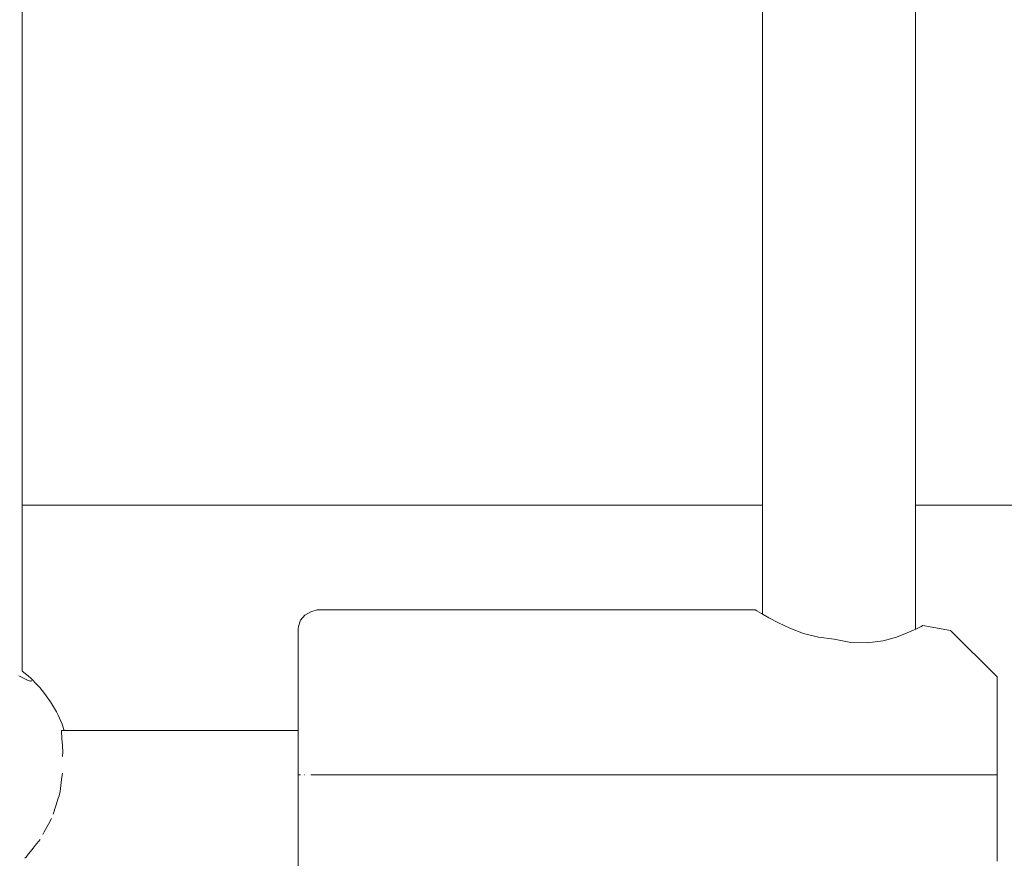
# Model space of a CAD drawing. Units: millimetres. Extents: x -6179 to 6456, y -3466 to 8267.
# Drawn here: x 3891 to 3994, y 3957 to 4045 of the extents above; entities that cross this region are included whole.
import ezdxf

# ---------------------------------------------------------------- set-up
doc = ezdxf.new("R2010")
doc.units = ezdxf.units.MM
doc.header["$MEASUREMENT"] = 0
for name, color, linetype, lineweight in [('4_Ном._пера__7', 7, 'Continuous', 18), ('C_Ном._пера__7', 7, 'Continuous', 18), ('P_Ном._пера__7', 7, 'Continuous', 18), ('R_Ном._пера__7', 7, 'Continuous', 18)]:
    doc.layers.add(name, color=color, linetype=linetype, lineweight=lineweight)

msp = doc.modelspace()

# ---------------------------------------------------------------- linework, layer by layer
at = {"layer": '4_Ном._пера__7', "color": 7, "linetype": 'Continuous', "lineweight": 18}
for points in [[(3921.24, 3982.8), (3921.84, 3983.14)], [(3922.53, 3983.34), (3921.84, 3983.14)], [(3968.28, 3983.34), (3922.53, 3983.34)], [(3968.28, 3983.34), (3968.44, 3983.24)], [(3968.44, 3983.24), (3968.28, 3983.34)], [(3968.44, 3983.24), (3968.92, 3982.95)], [(3968.92, 3982.95), (3968.44, 3983.24)], [(3920.56, 3981.62), (3920.79, 3982.27)], [(3920.79, 3982.27), (3921.24, 3982.8)], [(3968.92, 3982.95), (3969.03, 3982.89)], [(3969.69, 3982.51), (3968.92, 3982.95)], [(3970.69, 3981.98), (3969.69, 3982.51)], [(3920.53, 3981.34), (3920.56, 3981.62)], [(3920.53, 3981.34), (3920.53, 3981.02)], [(3920.53, 3980.07), (3920.53, 3981.02)], [(3971.88, 3981.42), (3970.69, 3981.98)], [(3973.3, 3980.89), (3971.88, 3981.42)], [(3985.04, 3981.34), (3984.16, 3980.94)], [(3985.59, 3981.62), (3985.04, 3981.34)], [(3985.04, 3981.34), (3985.59, 3981.62)], [(3985.78, 3981.71), (3985.59, 3981.62)], [(3985.59, 3981.62), (3985.78, 3981.71)], [(3988.67, 3981.2), (3985.78, 3981.71)], [(3988.67, 3981.2), (3993.53, 3976.34)], [(3920.53, 3978.54), (3920.53, 3980.07)], [(3974.87, 3980.49), (3973.3, 3980.89)], [(3976.53, 3980.28), (3974.87, 3980.49)], [(3978.25, 3979.95), (3976.53, 3980.28)], [(3979.98, 3979.91), (3978.25, 3979.95)], [(3981.62, 3980.12), (3979.98, 3979.91)], [(3983.03, 3980.51), (3981.62, 3980.12)], [(3984.16, 3980.94), (3983.03, 3980.51)], [(3920.53, 3976.51), (3920.53, 3978.54)], [(3920.53, 3977.59), (3920.53, 3978.07)], [(3920.53, 3976.49), (3920.53, 3977.59)], [(3920.53, 3974.1), (3920.53, 3976.51)], [(3920.53, 3974.87), (3920.53, 3976.49)], [(3993.53, 3976.34), (3993.53, 3976.03)], [(3993.53, 3975.13), (3993.53, 3976.03)], [(3920.53, 3972.83), (3920.53, 3974.87)], [(3993.53, 3973.71), (3993.53, 3975.13)], [(3920.53, 3971.43), (3920.53, 3974.1)], [(3993.53, 3973.67), (3993.53, 3974.27)], [(3920.53, 3970.75), (3920.53, 3972.83)], [(3993.53, 3971.9), (3993.53, 3973.71)], [(3993.53, 3972.56), (3993.53, 3973.67)], [(3993.53, 3971.05), (3993.53, 3972.56)], [(3993.53, 3969.87), (3993.53, 3971.9)], [(3920.53, 3968.65), (3920.53, 3971.43)], [(3993.53, 3969.34), (3993.53, 3971.05)], [(3993.53, 3967.79), (3993.53, 3969.87)], [(3920.53, 3965.9), (3920.53, 3968.65)], [(3993.53, 3967.63), (3993.53, 3969.34)], [(3993.53, 3965.84), (3993.53, 3967.79)], [(3993.53, 3966.13), (3993.53, 3967.63)], [(3920.53, 3963.34), (3920.53, 3965.9)], [(3920.77, 3966.11), (3920.56, 3966.11)], [(3921.24, 3966.11), (3921.18, 3966.11)], [(3922.07, 3966.11), (3921.84, 3966.11)], [(3922.53, 3966.11), (3922.07, 3966.11)], [(3922.53, 3966.11), (3950.69, 3966.11)], [(3950.69, 3966.11), (3952.53, 3966.11)], [(3952.53, 3966.11), (3976.53, 3966.11)], [(3976.53, 3966.11), (3987.66, 3966.11)], [(3985.78, 3966.11), (3987.66, 3966.11)], [(3987.66, 3966.11), (3988.67, 3966.11)], [(3988.67, 3966.11), (3989.11, 3966.11)], [(3989.11, 3966.11), (3991.81, 3966.11)], [(3991.81, 3966.11), (3993.53, 3966.11)], [(3993.53, 3965.01), (3993.53, 3966.13)], [(3993.53, 3964.21), (3993.53, 3965.84)], [(3993.53, 3964.42), (3993.53, 3965.01)], [(3993.53, 3963.04), (3993.53, 3964.21)], [(3920.53, 3961.11), (3920.53, 3963.34)], [(3993.53, 3962.42), (3993.53, 3963.04)], [(3920.53, 3960.05), (3920.53, 3961.11)]]:
    msp.add_lwpolyline(points, dxfattribs=at)
at = {"layer": 'C_Ном._пера__7', "color": 7, "linetype": 'Continuous', "lineweight": 18}
for points in [[(3895.81, 3970.75), (3895.83, 3970.49)], [(3920.53, 3970.75), (3895.81, 3970.75)], [(3895.83, 3970.49), (3895.84, 3970.08)], [(3895.84, 3970.02), (3895.84, 3970.08)], [(3895.84, 3969.8), (3895.84, 3970.02)], [(3895.84, 3969.8), (3895.87, 3969.64)], [(3895.87, 3969.64), (3895.94, 3968.54)], [(3895.92, 3968.02), (3895.94, 3968.54)], [(3895.81, 3965.61), (3895.66, 3964.38)], [(3895.81, 3965.61), (3895.93, 3966.28)], [(3895.21, 3962.88), (3895.48, 3963.67)], [(3895.56, 3963.9), (3895.48, 3963.67)], [(3895.66, 3964.38), (3895.56, 3963.9)], [(3895.21, 3962.88), (3894.94, 3962)], [(3894.78, 3961.55), (3894.44, 3960.95)], [(3894, 3960.14), (3894.44, 3960.95)], [(3894, 3960.14), (3893.87, 3959.88)], [(3892.27, 3957.73), (3892.86, 3958.46)], [(3893.08, 3958.72), (3892.86, 3958.46)], [(3893.59, 3959.36), (3893.08, 3958.72)], [(3892.12, 3957.52), (3892, 3957.39)], [(3892.27, 3957.73), (3892.12, 3957.52)]]:
    msp.add_lwpolyline(points, dxfattribs=at)
at = {"layer": 'P_Ном._пера__7', "color": 7, "linetype": 'Continuous', "lineweight": 18}
for points in [[(3891.7, 3976.96), (3891.7, 4049.54)], [(3969.03, 3982.89), (3969.03, 4048.56)], [(3985.03, 3981.33), (3985.03, 4048.56)], [(3891.7, 3976.95), (3892.32, 3976.45)], [(3892.18, 3976.03), (3891.37, 3976.47)], [(3892.44, 3975.92), (3892.18, 3976.03)], [(3892.64, 3976.16), (3892.32, 3976.45)], [(3892.61, 3975.89), (3892.44, 3975.92)], [(3892.68, 3975.96), (3892.61, 3975.89)], [(3892.64, 3976.16), (3893.25, 3975.55)], [(3893.54, 3975.23), (3893.25, 3975.55)], [(3894.04, 3974.61), (3893.54, 3975.23)], [(3894.22, 3974.38), (3894.04, 3974.61)], [(3894.22, 3974.38), (3894.66, 3973.75)], [(3920.53, 3974.15), (3920.53, 3974.79)], [(3920.53, 3972.9), (3920.53, 3974.15)], [(3895.28, 3972.69), (3894.66, 3973.75)], [(3920.53, 3971.11), (3920.53, 3972.9)], [(3895.45, 3972.35), (3895.28, 3972.69)], [(3895.45, 3972.35), (3895.87, 3971.4)], [(3896.09, 3970.75), (3895.87, 3971.4)], [(3920.53, 3971.12), (3920.53, 3971.61)], [(3920.53, 3970.75), (3920.53, 3971.12)], [(3920.53, 3968.88), (3920.53, 3971.11)], [(3993.53, 3969.18), (3993.53, 3969.8)], [(3920.53, 3966.32), (3920.53, 3968.88)], [(3993.53, 3968.01), (3993.53, 3969.18)], [(3993.53, 3966.38), (3993.53, 3968.01)], [(3993.53, 3967.21), (3993.53, 3967.8)], [(3993.53, 3966.09), (3993.53, 3967.21)], [(3920.53, 3963.57), (3920.53, 3966.32)], [(3993.53, 3964.43), (3993.53, 3966.38)], [(3993.53, 3964.59), (3993.53, 3966.09)], [(3993.53, 3962.88), (3993.53, 3964.59)], [(3920.53, 3960.79), (3920.53, 3963.57)], [(3993.53, 3962.35), (3993.53, 3964.43)], [(3993.53, 3961.17), (3993.53, 3962.88)], [(3993.53, 3960.32), (3993.53, 3962.35)], [(3920.53, 3958.12), (3920.53, 3960.79)], [(3993.53, 3959.66), (3993.53, 3961.17)], [(3993.53, 3958.51), (3993.53, 3960.32)], [(3993.53, 3958.55), (3993.53, 3959.66)], [(3993.53, 3957.95), (3993.53, 3958.55)], [(3993.53, 3957.09), (3993.53, 3958.51)], [(3920.53, 3955.71), (3920.53, 3958.12)]]:
    msp.add_lwpolyline(points, dxfattribs=at)
at = {"layer": 'R_Ном._пера__7', "color": 7, "linetype": 'Continuous', "lineweight": 18}
for points in [[(3969.03, 3994.28), (3891.7, 3994.28)], [(4118.36, 3994.28), (3985.03, 3994.28)]]:
    msp.add_lwpolyline(points, dxfattribs=at)

doc.saveas('drawing.dxf')
